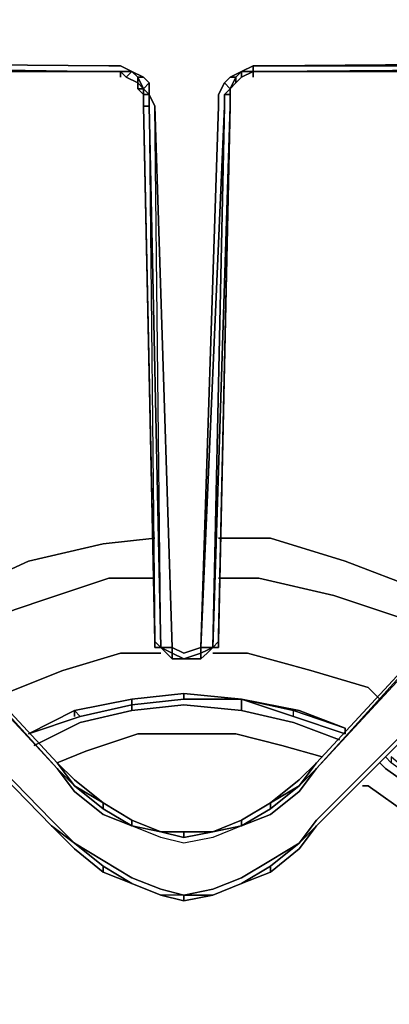
# Model space of a CAD drawing. Units: inches. Extents: x 0 to 30, y -28.8 to 0.
# Drawn here: x 23.6 to 25.7, y -20.6 to -14.9 of the extents above; entities that cross this region are included whole.
import ezdxf

# ---------------------------------------------------------------- set-up
doc = ezdxf.new("R2010")
doc.units = ezdxf.units.IN
doc.header["$MEASUREMENT"] = 0
doc.layers.get('0').update_dxf_attribs({"true_color": 0x5890e1})

msp = doc.modelspace()

# ---------------------------------------------------------------- linework, layer by layer
at = {"color": 15, "elevation": 0}
for points in [[(24.7323, -15.366), (24.7323, -15.2969), (24.7658, -15.2297), (24.7994, -15.1961), (24.8666, -15.1626), (24.9338, -15.129), (25.0009, -15.129), (29.2346, -15.0954), (29.2346, -14.9275), (29.2346, -14.7931), (25.0009, -14.7595), (24.9338, -14.726), (24.8666, -14.726)], [(19.7913, -14.7931), (19.8249, -14.7931), (19.8249, -14.9275), (19.8249, -15.0954), (24.0922, -15.1626), (19.8585, -15.129), (19.8249, -15.0954), (24.0922, -15.129), (24.1593, -15.129), (24.2265, -15.1626), (24.1593, -15.1626)], [(19.8249, -14.7931), (19.8249, -14.9275), (19.8249, -15.0954), (24.0922, -15.129), (24.1593, -15.129), (24.2265, -15.1626), (24.1593, -15.129), (24.0922, -15.129), (19.8249, -15.0954), (24.0922, -15.1626), (19.8585, -15.129), (24.0922, -15.1626), (19.8921, -15.1626), (24.0922, -15.1626), (19.9257, -15.1626), (19.8585, -15.1626), (19.8249, -15.1626), (19.8921, -15.1626), (19.8585, -15.129), (24.0922, -15.1626)], [(29.2346, -15.0954), (25.0009, -15.129), (24.9338, -15.129), (24.8666, -15.1626), (24.833, -15.1961), (24.833, -15.2297), (24.7994, -15.2633), (24.7994, -15.2969), (24.7994, -15.2633)], [(19.9593, -15.1626), (19.9928, -15.1626), (24.0922, -15.1626), (19.8921, -15.1626), (19.9257, -15.1626), (24.0922, -15.1626), (24.1593, -15.1626)], [(19.9593, -15.1961), (19.9593, -15.1626), (19.9257, -15.1626), (24.0922, -15.1626), (19.9928, -15.1626)], [(20.0264, -15.1626), (19.9928, -15.1626), (24.0922, -15.1626), (24.1593, -15.1626)], [(24.1593, -15.1626), (24.0922, -15.1626)], [(24.1593, -15.1626), (24.1929, -15.1961), (24.2601, -15.2297), (24.2601, -15.2633), (24.2937, -15.2969), (24.2937, -15.366), (24.3609, -18.4578), (24.3609, -18.4914), (24.3944, -18.525), (24.3609, -15.366), (24.4616, -18.525), (24.3944, -18.525), (24.3273, -15.366), (24.3273, -15.2969), (24.3609, -15.366)], [(24.1593, -15.1626), (24.2265, -15.1626), (24.2937, -15.1961), (24.2601, -15.1961), (24.2937, -15.2633), (24.3273, -15.2297), (24.2937, -15.1961)], [(24.2265, -15.1626), (24.1929, -15.1961), (24.1593, -15.1626)], [(24.1593, -15.1626), (24.1929, -15.1961)], [(24.3944, -18.525), (24.3609, -15.366), (24.3273, -15.2969), (24.3273, -15.2297), (24.2937, -15.1961), (24.2265, -15.1626), (24.2601, -15.1961), (24.2601, -15.2297)], [(24.9338, -15.1626), (24.8666, -15.1961), (24.8666, -15.1626), (24.8666, -15.1961), (24.833, -15.2297), (24.833, -15.1961), (24.8666, -15.1626), (24.7994, -15.1961), (24.7658, -15.2297), (24.7323, -15.2969), (24.7323, -15.366), (24.6295, -18.525), (24.6987, -18.525), (24.7994, -15.366), (24.7323, -18.4914), (24.6987, -18.525), (24.7658, -15.366), (24.7658, -15.2969), (24.7994, -15.2633), (24.7658, -15.2297), (24.7323, -15.2969), (24.7323, -15.366), (24.6295, -18.525), (24.6987, -18.525), (24.7658, -15.366), (24.6295, -18.525), (24.5288, -18.5586), (24.4616, -18.525), (24.3609, -15.366), (24.3273, -15.2969)], [(24.7323, -18.4578), (24.7994, -15.366), (24.7994, -15.2969), (24.7994, -15.2633), (24.833, -15.2297), (24.8666, -15.1961), (24.9338, -15.1626)], [(24.833, -15.2297), (24.8666, -15.1961), (24.8666, -15.1626), (24.9338, -15.1626), (24.9338, -15.129)], [(24.8666, -15.1626), (24.9338, -15.1626)], [(24.8666, -15.1961), (24.9338, -15.1626)], [(24.9338, -15.1626), (24.9338, -15.129), (25.0009, -15.129), (29.2346, -15.129), (25.0009, -15.1626), (29.2346, -15.129), (29.201, -15.1626)], [(24.9338, -15.1626), (25.0009, -15.1626), (29.0331, -15.1626), (29.1003, -15.1626)], [(29.201, -15.1626), (25.0009, -15.1626), (24.9338, -15.1626)], [(24.9338, -15.1626), (25.0009, -15.1626)], [(29.3354, -15.129), (29.3018, -15.1626), (29.2682, -15.1626), (29.2346, -15.1626), (29.201, -15.1626), (29.1674, -15.1626), (25.0009, -15.1626), (29.0331, -15.1626), (29.1003, -15.1626), (29.1338, -15.1626), (29.1338, -15.1961), (29.2346, -15.1626), (29.3018, -15.1626)], [(29.1674, -15.1626), (25.0009, -15.1626), (29.201, -15.1626)], [(24.2601, -15.2297), (24.2601, -15.2633)], [(24.3273, -15.2969), (24.3273, -15.2297)], [(24.7994, -15.1961), (24.833, -15.1961), (24.7994, -15.2633), (24.7994, -15.2969), (24.7994, -15.366), (24.7994, -15.2969), (24.7658, -15.2969), (24.7994, -15.2633), (24.7658, -15.2297)], [(24.2937, -15.2969), (24.2937, -15.2633), (24.3273, -15.2969)], [(24.2937, -15.2969), (24.2937, -15.2633), (24.3273, -15.2969)], [(24.7658, -15.2969), (24.7994, -15.2633), (24.7994, -15.2969), (24.7658, -15.2969), (24.7658, -15.366), (24.6987, -18.525), (24.6295, -18.525), (24.7658, -15.366), (24.7658, -15.2969), (24.7994, -15.2969), (24.7994, -15.366)], [(24.3273, -15.2969), (24.3273, -15.366), (24.2937, -15.366)], [(24.2937, -15.2969), (24.2937, -15.366), (24.2937, -15.2969), (24.3273, -15.2969)], [(24.3273, -15.2969), (24.2937, -15.2969)], [(24.3609, -18.4914), (24.3609, -18.525), (24.3609, -18.4914), (24.3609, -18.4578), (24.2937, -15.366), (24.2937, -15.2969)], [(24.3609, -18.4914), (24.2937, -15.366), (24.3273, -15.366), (24.3944, -18.525)], [(24.3944, -18.525), (24.4616, -18.525), (24.3609, -15.366)], [(24.3944, -18.525), (24.428, -18.5586), (24.3944, -18.525), (24.4616, -18.5586), (24.4616, -18.525), (24.5288, -18.5586), (24.6295, -18.525), (24.7323, -15.366)], [(19.8585, -17.6518), (19.8249, -17.6854), (19.7913, -17.6854), (19.7913, -17.6518), (19.8249, -17.6518), (19.8585, -17.6518), (22.0435, -17.6518), (22.1443, -17.6518), (22.2786, -17.6854), (22.3793, -17.719), (22.4801, -17.7861), (23.7899, -19.1987)], [(23.7563, -19.5681), (23.8907, -19.6689), (23.7563, -19.5345), (22.4801, -18.2227), (22.3793, -18.1556), (22.2786, -18.122), (22.1443, -18.0884), (22.0435, -18.0884), (19.8249, -18.0884), (19.8249, -17.6854), (22.0435, -17.6854), (22.1443, -17.6854), (22.2786, -17.719), (22.3793, -17.7525), (22.4801, -17.8197), (23.7899, -19.2323)], [(26.613, -17.7861), (25.3032, -19.2323), (26.613, -17.8197), (26.7138, -17.7525), (26.8145, -17.719), (26.9489, -17.6854), (27.0496, -17.6854), (29.2346, -17.6854), (29.2346, -18.0884), (27.0496, -18.0884), (26.9489, -18.0884), (26.8145, -18.122), (26.7138, -18.1556), (26.613, -18.2227)], [(22.4801, -17.7861), (23.7899, -19.2323), (23.8907, -19.333), (23.7899, -19.1987)], [(22.4801, -17.7861), (23.7899, -19.1987), (23.8907, -19.333), (23.7899, -19.2323), (23.8907, -19.3666), (24.0586, -19.5009), (24.2265, -19.5681), (24.0586, -19.4673), (24.0586, -19.4338)], [(26.613, -17.7861), (25.3032, -19.1987), (25.2024, -19.2994), (25.3032, -19.1987), (25.2024, -19.333), (25.3032, -19.2323), (25.2024, -19.3666), (25.0345, -19.5009), (24.8666, -19.5681), (25.0345, -19.4673), (25.2024, -19.333), (25.0345, -19.4673), (25.0345, -19.4338)], [(26.613, -18.2563), (26.613, -18.2227), (25.3032, -19.5345), (25.2024, -19.6689), (25.3032, -19.5681), (25.2024, -19.7024), (25.3032, -19.5681), (26.613, -18.2563), (26.613, -18.2227), (26.7138, -18.1556), (26.8145, -18.122), (26.9489, -18.0884), (27.0496, -18.0884), (29.2346, -18.0884), (29.3018, -18.0884), (29.3018, -18.122)], [(19.7913, -18.122), (19.8249, -18.122), (19.8585, -18.122), (22.0435, -18.122), (22.1443, -18.122), (22.2786, -18.1556), (22.3793, -18.1891), (22.4801, -18.2563), (23.7563, -19.5681)], [(22.4801, -18.2563), (22.4801, -18.2227), (23.7563, -19.5345), (23.8907, -19.6689), (23.7563, -19.5681), (23.8907, -19.7024), (23.7563, -19.5681)], [(22.4801, -18.2563), (23.7563, -19.5681)], [(23.7563, -19.5681), (22.4801, -18.2563)], [(22.4801, -18.2563), (23.7563, -19.5681)], [(23.7563, -19.5681), (22.4801, -18.2563)], [(25.3032, -19.5681), (26.613, -18.2563)], [(24.3609, -18.4578), (24.3609, -18.4914)], [(24.3944, -18.525), (24.3609, -18.525), (24.3609, -18.4914), (24.3609, -18.4578)], [(24.6651, -18.5586), (24.6987, -18.525), (24.6295, -18.5586), (24.6295, -18.525), (24.5288, -18.5586), (24.4616, -18.525), (24.4616, -18.5586), (24.5288, -18.5922), (24.4616, -18.5922), (24.4616, -18.5586), (24.5288, -18.5922), (24.6295, -18.5586), (24.6295, -18.525), (24.6295, -18.5586), (24.6987, -18.525), (24.7323, -18.4914)], [(24.6987, -18.525), (24.7323, -18.4914)], [(24.6987, -18.525), (24.7323, -18.4914)], [(24.7323, -18.525), (24.7323, -18.4914), (24.6987, -18.525)], [(24.3609, -18.525), (24.3944, -18.525)], [(24.3609, -18.525), (24.3944, -18.525)], [(24.3609, -18.525), (24.3944, -18.525)], [(24.3944, -18.525), (24.3609, -18.525)], [(24.3944, -18.525), (24.4616, -18.5586), (24.4616, -18.5922), (24.5288, -18.5922)], [(24.4616, -18.5922), (24.428, -18.5586), (24.3944, -18.525)], [(24.428, -18.5586), (24.3944, -18.525)], [(24.5288, -18.5922), (24.4616, -18.5586), (24.4616, -18.5922), (24.428, -18.5586), (24.4616, -18.5922)], [(24.5288, -18.5922), (24.6295, -18.5922), (24.6651, -18.5586)], [(24.6651, -18.5586), (24.6987, -18.525)], [(24.6987, -18.525), (24.6651, -18.5586)], [(24.6651, -18.5586), (24.6987, -18.525)], [(24.5288, -18.5922), (24.6295, -18.5922)], [(23.7899, -19.1987), (23.8907, -19.333), (23.7899, -19.2323)], [(25.0345, -19.4338), (25.2024, -19.2994), (25.0345, -19.4338), (24.8666, -19.5345), (24.6987, -19.6017), (24.5288, -19.6017)], [(24.0586, -19.4338), (23.8907, -19.333), (24.0586, -19.4673), (24.2265, -19.5681)], [(24.8666, -19.5681), (25.0345, -19.5009), (25.2024, -19.3666), (25.0345, -19.5009), (24.8666, -19.5681), (24.6987, -19.6353), (24.5288, -19.6689), (24.3944, -19.6353), (24.2265, -19.5681), (24.0586, -19.5009), (24.2265, -19.5681), (24.3944, -19.6017), (24.5288, -19.6353)], [(24.5288, -19.6017), (24.3944, -19.6017), (24.2265, -19.5345), (24.0586, -19.4338)], [(24.0586, -19.4338), (24.2265, -19.5345)], [(24.2265, -19.5345), (24.2265, -19.5681), (24.0586, -19.4673)], [(25.0345, -19.4338), (24.8666, -19.5345), (24.8666, -19.5681), (24.6987, -19.6017)], [(25.0345, -19.4338), (25.0345, -19.4673), (24.8666, -19.5681)], [(24.8666, -19.5681), (25.0345, -19.4673)], [(24.8666, -19.5681), (24.6987, -19.6353), (24.5288, -19.6689), (24.3944, -19.6353), (24.2265, -19.5681), (24.2265, -19.5345)], [(24.6987, -19.6017), (24.8666, -19.5345), (24.6987, -19.6017), (24.8666, -19.5681), (24.6987, -19.6353), (24.5288, -19.6689), (24.3944, -19.6353)], [(24.6987, -19.6017), (24.8666, -19.5345)], [(24.3944, -19.6353), (24.2265, -19.5681), (24.3944, -19.6017)], [(24.5288, -19.6017), (24.6987, -19.6017), (24.5288, -19.6353)], [(24.5288, -19.6353), (24.6987, -19.6017)], [(24.6987, -19.6017), (24.5288, -19.6353)], [(24.5288, -19.6353), (24.6987, -19.6017)], [(24.6987, -19.6017), (24.8666, -19.5681)], [(25.0345, -19.8032), (25.2024, -19.6689), (25.0345, -19.8032), (24.8666, -19.9039), (24.6987, -19.9711), (24.5288, -19.9711), (24.6987, -19.9375), (24.8666, -19.8704), (25.0345, -19.7696), (25.2024, -19.6689), (25.0345, -19.7696), (24.8666, -19.8704), (24.6987, -19.9375), (24.5288, -19.9711), (24.3944, -19.9375), (24.2265, -19.8704), (24.0586, -19.7696), (24.2265, -19.8704), (24.3944, -19.9375), (24.5288, -19.9711), (24.3944, -19.9711), (24.2265, -19.9039), (24.0586, -19.8032), (24.0586, -19.8368), (23.8907, -19.7024)], [(24.0586, -19.8368), (24.0586, -19.8032), (23.8907, -19.6689), (24.0586, -19.7696), (24.2265, -19.8704), (24.3944, -19.9375)], [(24.0586, -19.8368), (24.2265, -19.9039), (24.3944, -19.9711), (24.5288, -20.0047), (24.6987, -19.9711), (24.8666, -19.9039), (25.0345, -19.8368), (25.2024, -19.7024), (25.0345, -19.8368), (25.0345, -19.8032), (24.8666, -19.9039)], [(25.0345, -19.8368), (25.0345, -19.8032), (25.2024, -19.6689), (25.0345, -19.7696), (24.8666, -19.8704), (24.6987, -19.9375), (24.5288, -19.9711), (24.6987, -19.9711), (24.5288, -20.0047)], [(24.0586, -19.8032), (24.2265, -19.9039), (24.0586, -19.8368)], [(24.0586, -19.8368), (24.2265, -19.9039)], [(24.2265, -19.9039), (24.0586, -19.8368)], [(24.8666, -19.9039), (25.0345, -19.8368)], [(24.2265, -19.9039), (24.3944, -19.9711)], [(24.3944, -19.9375), (24.5288, -19.9711), (24.3944, -19.9711), (24.5288, -20.0047)], [(24.6987, -19.9711), (24.8666, -19.9039)], [(24.8666, -19.9039), (24.6987, -19.9711)], [(24.6987, -19.9711), (24.8666, -19.9039)], [(24.5288, -19.9711), (24.3944, -19.9711), (24.5288, -20.0047), (24.5288, -19.9711), (24.6987, -19.9711), (24.5288, -20.0047)], [(24.5288, -20.0047), (24.6987, -19.9711)], [(24.6987, -19.9711), (24.5288, -20.0047)]]:
    msp.add_lwpolyline(points, dxfattribs=at)
for points in [[(25.0009, -15.129), (29.2346, -15.0954), (29.2346, -15.129)], [(19.8249, -15.1626), (19.8585, -15.1626), (19.9257, -15.1626), (19.9593, -15.1626), (19.9928, -15.1626), (24.0922, -15.1626), (19.9257, -15.1626), (19.8585, -15.1626)], [(19.8585, -15.129), (24.0922, -15.1626), (19.8921, -15.1626)], [(24.0922, -15.1626), (24.1593, -15.1626)], [(24.0922, -15.1626), (24.1593, -15.1626)], [(24.0922, -15.1626), (24.1593, -15.1626)], [(24.1593, -15.1961), (24.1593, -15.1626)], [(24.1929, -15.1961), (24.1593, -15.1626)], [(24.1593, -15.1626), (24.1929, -15.1961), (24.2265, -15.1626)], [(24.2601, -15.2297), (24.1929, -15.1961), (24.2265, -15.1626), (24.2601, -15.1961)], [(24.2601, -15.1961), (24.2265, -15.1626), (24.2937, -15.1961)], [(24.8666, -15.1626), (24.833, -15.1961), (24.7994, -15.1961)], [(24.9338, -15.1626), (24.8666, -15.1626), (24.9338, -15.129)], [(24.9338, -15.1626), (24.8666, -15.1961)], [(24.9338, -15.1626), (24.8666, -15.1961)], [(24.9338, -15.1961), (24.9338, -15.1626)], [(25.0009, -15.1626), (24.9338, -15.1626)], [(25.0009, -15.1626), (24.9338, -15.1626)], [(25.0009, -15.1626), (24.9338, -15.1626)], [(29.2346, -15.129), (29.201, -15.1626), (25.0009, -15.1626)], [(29.0331, -15.1626), (25.0009, -15.1626), (29.1674, -15.1626), (25.0009, -15.1626)], [(24.2601, -15.2297), (24.1929, -15.1961)], [(24.2601, -15.2297), (24.1929, -15.1961)], [(24.2937, -15.2633), (24.2601, -15.1961), (24.2937, -15.1961), (24.3273, -15.2297)], [(24.2601, -15.1961), (24.2937, -15.2633), (24.2601, -15.2297)], [(24.2601, -15.2633), (24.2601, -15.2297), (24.2937, -15.2633)], [(24.2601, -15.2297), (24.2601, -15.2633), (24.2937, -15.2633)], [(24.3273, -15.2969), (24.2937, -15.2633), (24.3273, -15.2297)], [(24.833, -15.1961), (24.7994, -15.2633), (24.7658, -15.2297), (24.7994, -15.1961)], [(24.833, -15.2297), (24.7994, -15.2633), (24.833, -15.1961)], [(24.833, -15.2297), (24.7994, -15.2633)], [(24.833, -15.2297), (24.7994, -15.2633)], [(24.8666, -15.1961), (24.833, -15.2297)], [(24.8666, -15.1961), (24.833, -15.2297)], [(24.2937, -15.2969), (24.2601, -15.2633), (24.2937, -15.2633)], [(24.2937, -15.2969), (24.2601, -15.2633)], [(24.7994, -15.2969), (24.7994, -15.2633)], [(24.2937, -15.366), (24.2937, -15.2969)], [(24.3273, -15.2969), (24.2937, -15.2969), (24.2937, -15.366), (24.3609, -18.4578), (24.3609, -18.4914), (24.2937, -15.366), (24.3273, -15.366), (24.3609, -18.4914), (24.3944, -18.525), (24.3273, -15.366)], [(24.7994, -15.2969), (24.7994, -15.366)], [(24.3609, -18.4578), (24.2937, -15.366), (24.3609, -18.4914)], [(24.6987, -18.525), (24.7323, -18.4914), (24.7994, -15.366)], [(24.7323, -18.4578), (24.7323, -18.4914), (24.7994, -15.366)], [(24.7994, -15.366), (24.7323, -18.4578), (24.7323, -18.4914), (24.7323, -18.4578)], [(22.4801, -17.7861), (23.7899, -19.2323), (22.4801, -17.8197), (22.3793, -17.7525)], [(23.7899, -19.1987), (22.4801, -17.7861)], [(22.4801, -17.7861), (22.4801, -17.8197), (23.7899, -19.2323), (22.4801, -17.7861), (23.7899, -19.1987)], [(25.3032, -19.1987), (26.613, -17.7861)], [(26.613, -17.7861), (25.3032, -19.1987)], [(26.613, -17.7861), (26.613, -17.8197), (25.3032, -19.2323)], [(25.3032, -19.1987), (26.613, -17.7861)], [(25.3032, -19.2323), (26.613, -17.7861), (26.613, -17.8197)], [(22.4801, -18.2227), (23.7563, -19.5345), (23.8907, -19.6689), (23.7563, -19.5681), (22.4801, -18.2563)], [(25.3032, -19.5345), (26.613, -18.2227)], [(23.7563, -19.5681), (22.4801, -18.2563)], [(26.613, -18.2563), (25.3032, -19.5681)], [(25.3032, -19.5681), (26.613, -18.2563)], [(25.3032, -19.5681), (26.613, -18.2563)], [(25.3032, -19.5681), (26.613, -18.2563)], [(24.3609, -18.4914), (24.3609, -18.4578)], [(24.3609, -18.4578), (24.3609, -18.4914), (24.3609, -18.525), (24.3609, -18.4578)], [(24.3609, -18.4914), (24.3944, -18.525), (24.3609, -18.525)], [(24.3609, -18.525), (24.3609, -18.4914)], [(24.3609, -18.525), (24.3609, -18.4914), (24.3944, -18.525), (24.3609, -18.525), (24.3609, -18.4914)], [(24.6987, -18.525), (24.7323, -18.4914)], [(24.6987, -18.525), (24.7323, -18.525), (24.7323, -18.4914)], [(24.7323, -18.4914), (24.7323, -18.4578)], [(24.7323, -18.4914), (24.7323, -18.4578)], [(24.7323, -18.4578), (24.7323, -18.4914)], [(24.7323, -18.4914), (24.7323, -18.525)], [(24.3944, -18.525), (24.3609, -18.525)], [(24.4616, -18.525), (24.4616, -18.5586), (24.3944, -18.525)], [(24.428, -18.5586), (24.3944, -18.525)], [(24.4616, -18.5922), (24.428, -18.5586)], [(24.4616, -18.5922), (24.428, -18.5586)], [(24.6295, -18.5922), (24.5288, -18.5922), (24.6295, -18.5586)], [(24.5288, -18.5922), (24.6295, -18.5922), (24.6295, -18.5586), (24.5288, -18.5922)], [(24.6295, -18.5586), (24.6987, -18.525), (24.6651, -18.5586), (24.6295, -18.5922)], [(24.6651, -18.5586), (24.6295, -18.5922)], [(24.6651, -18.5586), (24.6295, -18.5922)], [(24.6987, -18.525), (24.6651, -18.5586)], [(24.6987, -18.525), (24.7323, -18.525)], [(24.4616, -18.5922), (24.5288, -18.5922)], [(24.5288, -18.5922), (24.4616, -18.5922)], [(24.6295, -18.5922), (24.5288, -18.5922)], [(23.7899, -19.1987), (23.8907, -19.2994)], [(23.7899, -19.1987), (23.8907, -19.2994)], [(25.2024, -19.2994), (25.3032, -19.1987)], [(25.2024, -19.333), (25.3032, -19.1987)], [(23.8907, -19.3666), (23.7899, -19.2323)], [(25.2024, -19.333), (25.3032, -19.2323)], [(25.3032, -19.2323), (25.2024, -19.3666)], [(23.8907, -19.2994), (24.0586, -19.4338)], [(23.8907, -19.2994), (24.0586, -19.4338)], [(25.0345, -19.4338), (25.2024, -19.2994), (25.0345, -19.4338), (25.2024, -19.333), (25.0345, -19.4673)], [(23.8907, -19.333), (24.0586, -19.4338)], [(24.0586, -19.4338), (24.0586, -19.4673), (23.8907, -19.333), (24.0586, -19.4673)], [(24.0586, -19.5009), (23.8907, -19.3666)], [(25.0345, -19.4338), (25.2024, -19.333)], [(24.2265, -19.5345), (24.0586, -19.4338)], [(24.0586, -19.4338), (24.2265, -19.5345)], [(25.0345, -19.4338), (24.8666, -19.5345)], [(24.8666, -19.5345), (25.0345, -19.4338)], [(24.3944, -19.6017), (24.2265, -19.5345)], [(24.3944, -19.6017), (24.2265, -19.5681), (24.2265, -19.5345)], [(24.2265, -19.5345), (24.3944, -19.6017)], [(24.8666, -19.5345), (24.6987, -19.6017)], [(24.8666, -19.5345), (24.8666, -19.5681)], [(25.2024, -19.6689), (25.3032, -19.5345)], [(23.8907, -19.7024), (23.7563, -19.5681)], [(23.7563, -19.5681), (23.8907, -19.7024)], [(24.5288, -19.6017), (24.5288, -19.6353), (24.3944, -19.6017)], [(24.5288, -19.6353), (24.3944, -19.6017)], [(24.3944, -19.6017), (24.5288, -19.6353)], [(24.3944, -19.6017), (24.5288, -19.6017)], [(24.5288, -19.6353), (24.5288, -19.6017)], [(24.5288, -19.6017), (24.5288, -19.6353)], [(24.5288, -19.6353), (24.6987, -19.6017)], [(24.5288, -19.6017), (24.6987, -19.6017)], [(25.2024, -19.6689), (25.3032, -19.5681)], [(25.3032, -19.5681), (25.2024, -19.7024)], [(25.3032, -19.5681), (25.2024, -19.7024)], [(23.8907, -19.6689), (24.0586, -19.7696)], [(23.8907, -19.6689), (24.0586, -19.8032)], [(24.0586, -19.8368), (23.8907, -19.7024)], [(24.0586, -19.8368), (23.8907, -19.7024)], [(23.8907, -19.7024), (24.0586, -19.8368)], [(25.2024, -19.7024), (25.0345, -19.8368)], [(25.2024, -19.7024), (25.0345, -19.8368)], [(24.2265, -19.9039), (24.0586, -19.8368), (24.0586, -19.8032)], [(25.0345, -19.8032), (25.0345, -19.8368), (24.8666, -19.9039)], [(24.0586, -19.8368), (24.2265, -19.9039)], [(25.0345, -19.8368), (24.8666, -19.9039)], [(24.8666, -19.9039), (25.0345, -19.8368)], [(24.3944, -19.9711), (24.2265, -19.9039)], [(24.3944, -19.9711), (24.2265, -19.9039)], [(24.2265, -19.9039), (24.3944, -19.9711)], [(24.8666, -19.9039), (24.6987, -19.9711)], [(24.6987, -19.9711), (24.8666, -19.9039)], [(24.5288, -20.0047), (24.3944, -19.9711)], [(24.3944, -19.9711), (24.5288, -20.0047)], [(24.5288, -19.9711), (24.5288, -20.0047)], [(24.5288, -20.0047), (24.6987, -19.9711)]]:
    msp.add_lwpolyline(points, close=True, dxfattribs=at)
at = {"color": 156, "elevation": 0}
for points in [[(23.1854, -18.2227), (23.622, -18.0212), (24.0586, -17.9205)], [(24.0586, -17.9205), (23.622, -18.0212), (23.1854, -18.2227)], [(24.3609, -18.122), (24.0922, -18.122), (23.6892, -18.2563), (23.2861, -18.3907), (23.1182, -18.4914)], [(23.2861, -18.3907), (23.6892, -18.2563), (24.0922, -18.122)], [(23.2861, -18.3907), (23.6892, -18.2563), (24.0922, -18.122)], [(25.9749, -18.4914), (25.807, -18.3571), (25.404, -18.2227), (24.9674, -18.122), (24.7323, -18.122)], [(24.9674, -18.122), (25.404, -18.2227), (25.807, -18.3571)], [(25.807, -18.3571), (25.404, -18.2227), (24.9674, -18.122)], [(24.1593, -18.5586), (23.8235, -18.6593), (23.4876, -18.7937)], [(23.8235, -18.6593), (24.1593, -18.5586)], [(24.1593, -18.5586), (23.8235, -18.6593)], [(24.3944, -18.5586), (24.1593, -18.5586)], [(24.6987, -18.5586), (24.9002, -18.5586)], [(25.6055, -18.7601), (25.2696, -18.6593), (24.9002, -18.5586)], [(25.2696, -18.6593), (25.6055, -18.7601), (25.6726, -18.8273)], [(25.6055, -18.7601), (25.2696, -18.6593)]]:
    msp.add_lwpolyline(points, dxfattribs=at)
for points in [[(24.0586, -17.9205), (24.3609, -17.8869)], [(24.7323, -17.8869), (25.0345, -17.8869), (25.4711, -18.0212), (25.9077, -18.1891), (26.1092, -18.3235), (25.9077, -18.1891), (25.4711, -18.0212), (25.0345, -17.8869)], [(24.3609, -18.122), (24.0922, -18.122)], [(24.9674, -18.122), (24.7323, -18.122)], [(24.3944, -18.5586), (24.1593, -18.5586)], [(24.6987, -18.5586), (24.9002, -18.5586)], [(24.9002, -18.5586), (25.2696, -18.6593)], [(23.4876, -18.7937), (23.8235, -18.6593)], [(25.6055, -18.7601), (25.6726, -18.8273)]]:
    msp.add_lwpolyline(points, close=True, dxfattribs=at)
at = {"color": 216, "elevation": 0}
for points in [[(25.2024, -18.8944), (24.8666, -18.8273), (24.5288, -18.7937), (24.2265, -18.8273), (23.8907, -18.8944)], [(24.5288, -18.7937), (24.5288, -18.8273), (24.2265, -18.8608), (24.2265, -18.8273), (23.8907, -18.8944)], [(23.8907, -18.8944), (24.2265, -18.8273), (24.5288, -18.7937), (24.8666, -18.8273), (24.5288, -18.8273), (24.8666, -18.8273), (25.1689, -18.8944)], [(23.9242, -18.9636), (24.2265, -18.8944), (24.2265, -18.8608), (24.5288, -18.8273), (24.5288, -18.7937), (24.2265, -18.8273), (24.2265, -18.8608), (23.9242, -18.928), (23.8907, -18.8944)], [(24.5288, -18.8273), (24.5288, -18.7937), (24.8666, -18.8273), (24.8666, -18.8944), (24.5288, -18.8608), (24.2265, -18.8944), (23.9242, -18.9636)], [(25.4375, -19.0643), (25.1689, -18.9636), (24.8666, -18.8944), (24.8666, -18.8273), (24.5288, -18.7937), (24.8666, -18.8273), (24.5288, -18.8273), (24.2265, -18.8608), (24.2265, -18.8944), (24.5288, -18.8608), (24.8666, -18.8944), (25.1689, -18.9636)], [(24.2265, -18.8273), (24.2265, -18.8608), (23.9242, -18.928)], [(24.8666, -18.8273), (24.8666, -18.8944), (25.1689, -18.9636)], [(23.8907, -18.8944), (23.9242, -18.928), (23.622, -19.0307), (23.9242, -18.928), (24.2265, -18.8608), (24.2265, -18.8944), (23.9242, -18.9636), (23.6556, -19.0979)], [(23.8907, -18.8944), (23.622, -19.0307)], [(23.8907, -18.8944), (23.9242, -18.928), (23.622, -19.0307)], [(24.2265, -18.8944), (24.5288, -18.8608), (24.8666, -18.8944)], [(25.1689, -18.928), (25.4711, -19.0307), (25.4711, -18.9972), (25.1689, -18.8944), (25.4711, -18.9972)], [(25.4711, -18.9972), (25.2024, -18.8944)], [(25.3368, -19.1651), (25.1017, -19.0979), (24.833, -19.0307), (24.5288, -19.0307), (24.2601, -19.0307), (23.9578, -19.1315), (23.7899, -19.1987)], [(23.9578, -19.1315), (24.2601, -19.0307), (24.5288, -19.0307), (24.833, -19.0307), (25.1017, -19.0979)], [(25.1017, -19.0979), (24.833, -19.0307), (24.5288, -19.0307), (24.2601, -19.0307), (23.9578, -19.1315)], [(25.9749, -19.3666), (25.9413, -19.4002), (25.7062, -19.2323), (25.6726, -19.1987)], [(25.9749, -19.3666), (25.7398, -19.1651), (25.7398, -19.1987), (25.7062, -19.1651)], [(25.7062, -19.2323), (25.9413, -19.4002), (25.9749, -19.3666), (25.7398, -19.1987)], [(25.7062, -19.2323), (25.9413, -19.4002), (26.1092, -19.6353), (26.2772, -19.8704), (26.3443, -19.8704), (26.1764, -19.6017)], [(26.3443, -20.6092), (26.3443, -20.4749), (26.2436, -20.2062), (26.1428, -19.9375), (26.0085, -19.736), (25.8406, -19.5009), (25.6055, -19.333), (25.5719, -19.333)], [(25.6055, -19.333), (25.8406, -19.5009), (26.0085, -19.736), (26.1428, -19.9375), (26.2436, -20.2062), (26.3443, -20.4749)], [(26.3443, -20.4749), (26.2436, -20.2062), (26.1428, -19.9375), (26.0085, -19.736), (25.8406, -19.5009), (25.6055, -19.333)]]:
    msp.add_lwpolyline(points, dxfattribs=at)
for points in [[(24.2265, -18.8273), (24.5288, -18.7937)], [(24.2265, -18.8273), (24.5288, -18.7937)], [(24.5288, -18.7937), (24.8666, -18.8273)], [(24.2265, -18.8273), (23.8907, -18.8944)], [(23.8907, -18.8944), (24.2265, -18.8273)], [(25.2024, -18.8944), (24.8666, -18.8273)], [(25.4711, -19.0307), (25.1689, -18.928), (24.8666, -18.8273), (25.1689, -18.928), (25.1689, -18.8944), (24.8666, -18.8273), (25.1689, -18.8944), (25.4711, -18.9972)], [(25.1689, -18.928), (25.1689, -18.8944), (24.8666, -18.8273)], [(23.622, -19.0307), (23.8907, -18.8944)], [(23.622, -19.0307), (23.8907, -18.8944)], [(23.622, -19.0307), (23.8907, -18.8944)], [(23.8907, -18.928), (23.8907, -18.8944)], [(25.4711, -18.9972), (25.4711, -19.0307), (25.1689, -18.928), (25.1689, -18.8944)], [(25.2024, -18.8944), (25.4711, -18.9972)], [(23.9242, -18.9636), (23.6556, -19.0979)], [(25.1689, -18.9636), (25.4375, -19.0643)], [(23.7899, -19.1987), (23.9578, -19.1315)], [(25.3368, -19.1651), (25.1017, -19.0979)], [(25.7062, -19.2323), (25.6726, -19.1987)], [(25.7398, -19.1987), (25.7062, -19.1651)], [(25.5719, -19.333), (25.6055, -19.333)]]:
    msp.add_lwpolyline(points, close=True, dxfattribs=at)

doc.saveas('drawing.dxf')
